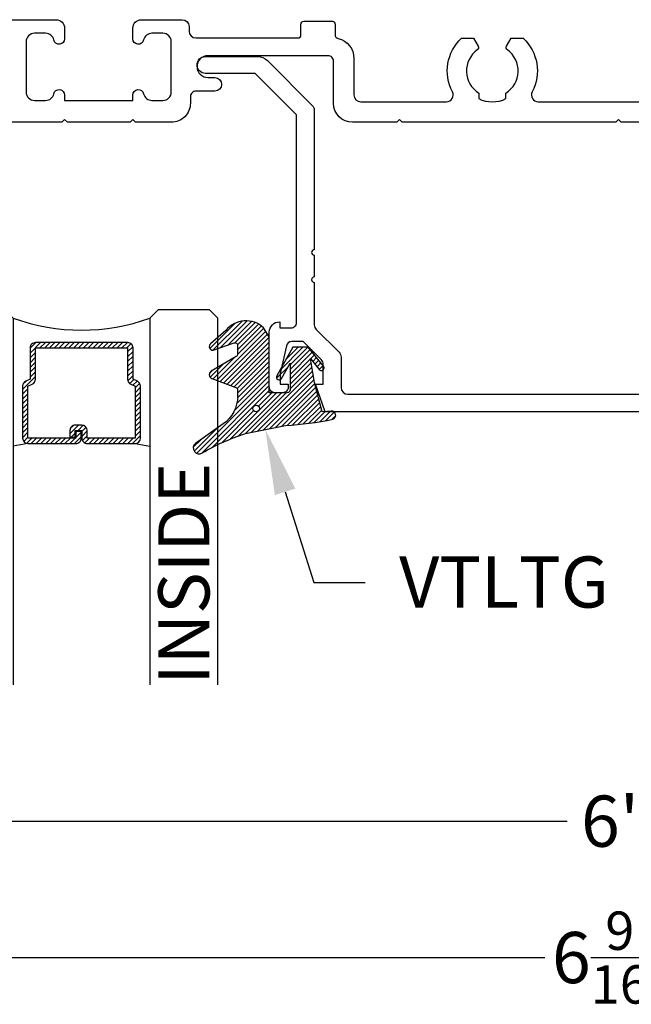
# Model space of a CAD drawing. Units: inches. Extents: x -0.21 to 8, y 1.45 to 7.81.
# Drawn here: x 2.03 to 4.27, y 1.45 to 5.06 of the extents above; entities that cross this region are included whole.
import ezdxf
from ezdxf import colors
from ezdxf.entities.mleader import LeaderData, LeaderLine
from ezdxf.math import Vec2, Vec3

# ---------------------------------------------------------------- set-up
doc = ezdxf.new("R2010")
doc.units = ezdxf.units.IN
doc.header["$MEASUREMENT"] = 0
for name, color, linetype in [('Arcadia-Dim', 4, 'Continuous'), ('Arcadia-Profile', 5, 'Continuous'), ('Arcadia-Shade', 8, 'Continuous'), ('Arcadia-Text', 3, 'Continuous')]:
    doc.layers.add(name, color=color, linetype=linetype)
doc.styles.get("Standard").update_dxf_attribs({"font": 'ARIALN.TTF'})
doc.dimstyles.new('Arcadia-2', dxfattribs={"dimscale": 2, "dimtxt": 0.0938, "dimasz": 0.0938, "dimexe": 0.0546, "dimexo": 0.0469, "dimgap": 0.0469, "dimtad": 0, "dimtih": 1, "dimdec": 4, "dimzin": 3, "dimdsep": 46, "dimlunit": 4, "dimtxsty": 'Standard', "dimblk": 'ARCHTICK', "dimcen": 0.0469, "dimdle": 0.0546, "dimclrd": 256, "dimclre": 256, "dimclrt": 256, "dimadec": 0, "dimazin": 0, "dimtfac": 0.75, "dimtdec": 4, "dimtix": 1, "dimtmove": 2, "dimatfit": 3, "dimfxl": 1, "dimtolj": 1, "dimtzin": 3, "dimlwd": -3, "dimlwe": -3, "dimarcsym": 0})

# ---------------------------------------------------------------- blocks, each defined once
blk = doc.blocks.new('*U4')
at = {"layer": 'Arcadia-Shade', "lineweight": -3}
h = blk.add_hatch(dxfattribs=at)
h.set_pattern_fill('ANSI31', color=256, scale=0.1, style=0)
h.set_pattern_definition([(45, (0, 0), (-0.008838834764831846, 0.008838834764831846), [])])
edge = h.paths.add_edge_path()
edge.add_arc((0.1930899357013766, -0.045324832337133), 0.1249999999999966, 125.00075327002571, 180.0000000000018, ccw=False)
edge.add_line((0.121391534985392, 0.05706823058594424), (0.2229322594844447, 0.1281698008123655))
edge.add_arc((0.2092585100351416, 0.1449994056357135), 0.02168425748123221, 309.0932345081797, 483.4163034771272)
edge.add_arc((-0.2035888120187801, 0.8408315677989349), 0.7874303081500544, 288.0104160087418, 300.60598243126765, ccw=False)
edge.add_line((0.03987667464042488, 0.09198509020884416), (-0.106751018358004, 0.06203755659599786))
edge.add_arc((-0.05505205910624247, -1.0326408983833), 1.095898582070247, 92.70392900658544, 101.9167694206917)
edge.add_arc((-0.2759758082084662, 0.0252536965275478), 0.01535506178642695, 110.46620529193, 273.7262407103855)
edge.add_line((-0.2749778929749027, 0.009931095976348558), (-0.2419909883268758, 0.01207943460505589))
edge.add_line((-0.2419909883268758, 0.01207943460505589), (-0.2139341500186092, -0.09547177890997283))
edge.add_line((-0.2139341500186092, -0.09547177890997283), (-0.1989341500186086, -0.1824594630079162))
edge.add_line((-0.1989341500186086, -0.1824594630079162), (-0.2311258031423975, -0.1422244019355254))
edge.add_arc((-0.2389341500186042, -0.1484717789099719), 0.01000000000000051, 38.66293773251981, 218.6629377325198)
edge.add_line((-0.2467424968948109, -0.1547191558844183), (-0.1909341500186059, -0.2244717789099724))
edge.add_line((-0.1909341500186059, -0.2244717789099724), (-0.1339341500186109, -0.2244717789099706))
edge.add_line((-0.1339341500186109, -0.2244717789099706), (-0.07520418150034658, -0.1193490373273658))
edge.add_arc((-0.0839341500186137, -0.1144717789099712), 0.00999999999999909, 330.808782964728, 510.808782964728)
edge.add_line((-0.09266411853688084, -0.1095945204925766), (-0.1239341500186057, -0.165565799239495))
edge.add_line((-0.1239341500186057, -0.165565799239495), (-0.1239341500186057, -0.0674717789099688))
edge.add_arc((-0.1139341500186077, -0.0674717789099688), 0.00999999999999801, 90, 180, ccw=False)
edge.add_line((-0.1139341500186077, -0.05747177890997079), (-0.04791006429861966, -0.05747177890997079))
edge.add_line((-0.04791006429861966, -0.05747177890997079), (-0.04791006429860545, -0.2622443743267731))
edge.add_line((-0.04791006429860545, -0.2622443743267731), (-0.02715172557952172, -0.2957724005653937))
edge.add_arc((0.03755894192545722, -0.2257310205234546), 0.09535861475042133, 227.2654064204752, 321.2329670806935)
edge.add_line((0.1119098987719838, -0.2854403215001469), (0.1673754296168397, -0.2371817166338772))
edge.add_arc((0.1586470429807197, -0.2268912382624911), 0.01349365326298119, 310.3046190222553, 452.7011500885028)
edge.add_line((0.1580111343133836, -0.2134125774036235), (0.08135680564623726, -0.2399083014769765))
edge.add_arc((0.07808993570137604, -0.2304569756036779), 0.009999999999996038, 179.9999999999804, 289.0678124081176, ccw=False)
edge.add_line((0.06808993570138, -0.2304569756036745), (0.06808993570138, -0.1987043645071846))
edge.add_arc((0.07808993570137977, -0.1987043645071829), 0.009999999999999773, 120.0699334952347, 180.00000000001, ccw=False)
edge.add_line((0.07307936898438072, -0.1900502197675511), (0.1645538066225498, -0.1370884556099945))
edge.add_arc((0.1570379565470575, -0.1241072385005427), 0.01500000000000011, 300.0699334952062, 429.4721607270205)
edge.add_line((0.1622978933978345, -0.1100597097383069), (0.07458331113419092, -0.07721598530763174))
edge.add_arc((0.07808993570137596, -0.06785096613281243), 0.009999999999995953, 179.999999999982, 249.4721607270096, ccw=False)
edge.add_line((0.06808993570138, -0.06785096613280928), (0.06808993570138, -0.04532483233713691))
edge = h.paths.add_edge_path(flags=16)
edge.add_arc((0, 0), 0.01190872583356051, 0, 360)
at = {"layer": 'Arcadia-Profile'}
blk.add_lwpolyline([(0.06808993570138, -0.04532483233713691, -0.2446949596688797), (0.121391534985392, 0.05706823058594424), (0.2229322594844447, 0.1281698008123655, 0.9516472527335749), (0.1973165931990764, 0.1630990643284314, -0.05501392621045923), (0.03987667464042488, 0.09198509020884416), (-0.106751018358004, 0.06203755659599786, 0.04022026634964971), (-0.2813447799423514, 0.03963952514413194, 0.8636340776858032), (-0.2749778929749027, 0.009931095976348558), (-0.2419909883268758, 0.01207943460505589), (-0.2139341500186092, -0.09547177890997283), (-0.1989341500186086, -0.1824594630079162), (-0.2311258031423975, -0.1422244019355254, 0.9999999999999999), (-0.2467424968948109, -0.1547191558844183), (-0.1909341500186059, -0.2244717789099724), (-0.1339341500186109, -0.2244717789099706), (-0.07520418150034658, -0.1193490373273658, 1.000000000000001), (-0.09266411853688084, -0.1095945204925766), (-0.1239341500186057, -0.165565799239495), (-0.1239341500186057, -0.0674717789099688, -0.414213562373095), (-0.1139341500186077, -0.05747177890997079), (-0.04791006429861966, -0.05747177890997079), (-0.04791006429860545, -0.2622443743267731), (-0.02715172557952172, -0.2957724005653937, 0.4346440815604416), (0.1119098987719838, -0.2854403215001469), (0.1673754296168397, -0.2371817166338772, 0.7159067891577939), (0.1580111343133836, -0.2134125774036235), (0.08135680564623726, -0.2399083014769765, -0.5154082748586721), (0.06808993570138, -0.2304569756036745), (0.06808993570138, -0.1987043645071846, -0.2676221684807475), (0.07307936898438072, -0.1900502197675511), (0.1645538066225498, -0.1370884556099945, 0.6334094688063163), (0.1622978933978345, -0.1100597097383069), (0.07458331113419092, -0.07721598530763174, -0.3127685263671316), (0.06808993570138, -0.06785096613280928)], format="xyb", close=True, dxfattribs=at)
blk.add_circle((0, 0), 0.01190872583356051, dxfattribs=at)
blk = doc.blocks.new('_ArchTick')
at = {"color": 0, "linetype": 'ByBlock', "lineweight": -3, "const_width": 0.15}
blk.add_lwpolyline([(-0.5, -0.5), (0.5, 0.5)], dxfattribs=at)
blk = doc.blocks.new('*D14')
at = {"layer": 'Arcadia-Dim', "lineweight": -3, "transparency": 16777216}
for p, q in [((7.218673262938671, 4.593840698233064), (7.218673262938671, 2.016440698233037)), ((1.218749999999984, 3.531840698233037), (1.218749999999984, 2.016440698233037)), ((1.109549999999984, 2.125640698233037), (4.035910403638495, 2.125640698233037)), ((7.327873262938671, 2.125640698233037), (4.401512859300159, 2.125640698233037))]:
    blk.add_line(p, q, dxfattribs=at)
at = {"layer": 'Defpoints', "color": 0, "transparency": 16777216}
for p in [(7.218673262938671, 4.687640698233063), (1.218749999999984, 3.625640698233037), (1.218749999999984, 2.125640698233037)]:
    blk.add_point(p, dxfattribs=at)
at = {"layer": 'Arcadia-Dim', "lineweight": -3, "transparency": 16777216, "xscale": 0.1876, "yscale": 0.1876, "zscale": 0.1876, "rotation": 180}
blk.add_blockref('_ArchTick', (1.218749999999984, 2.125640698233037), dxfattribs=at)
at = {"layer": 'Arcadia-Dim', "lineweight": -3, "transparency": 16777216, "xscale": 0.1876, "yscale": 0.1876, "zscale": 0.1876}
blk.add_blockref('_ArchTick', (7.218673262938671, 2.125640698233037), dxfattribs=at)
at = {"layer": 'Arcadia-Dim', "lineweight": -3, "transparency": 16777216, "insert": (4.218711631469327, 2.125640698233037), "char_height": 0.1876, "attachment_point": 5}
blk.add_mtext('\\A1;6"', dxfattribs=at)
blk = doc.blocks.new('*D15')
at = {"layer": 'Arcadia-Dim', "lineweight": -3, "transparency": 16777216}
for p, q in [((0.9337999994529529, 4.541840664327165), (0.9337999994529527, 1.516440698232981)), ((7.503700000547015, 4.531840698233037), (7.503700000547015, 1.516440698232981)), ((0.8245999994529527, 1.625640698232981), (3.954801534788524, 1.625640698232981)), ((7.612900000547016, 1.625640698232981), (4.482698465211444, 1.625640698232981))]:
    blk.add_line(p, q, dxfattribs=at)
at = {"layer": 'Defpoints', "color": 0, "transparency": 16777216}
for p in [(0.9337999994529529, 4.635640664327165), (7.503700000547015, 4.625640698233037), (0.9337999994529527, 1.625640698232981)]:
    blk.add_point(p, dxfattribs=at)
at = {"layer": 'Arcadia-Dim', "lineweight": -3, "transparency": 16777216, "xscale": 0.1876, "yscale": 0.1876, "zscale": 0.1876, "rotation": 180}
blk.add_blockref('_ArchTick', (0.9337999994529527, 1.625640698232981), dxfattribs=at)
at = {"layer": 'Arcadia-Dim', "lineweight": -3, "transparency": 16777216, "xscale": 0.1876, "yscale": 0.1876, "zscale": 0.1876}
blk.add_blockref('_ArchTick', (7.503700000547015, 1.625640698232981), dxfattribs=at)
at = {"layer": 'Arcadia-Dim', "lineweight": -3, "transparency": 16777216, "insert": (4.218749999999984, 1.625640698232981), "char_height": 0.1876, "attachment_point": 5}
blk.add_mtext('\\A1;6{\\H0.75x;\\S9/16;}"', dxfattribs=at)
blk = doc.blocks.new('*U6')
at = {"layer": 'Arcadia-Shade', "lineweight": -3}
h = blk.add_hatch(dxfattribs=at)
h.set_pattern_fill('ANSI31', color=256, scale=0.1, style=0)
h.set_pattern_definition([(45, (-12.49009266438067, -10.79891664900023), (-0.008838834764831844, 0.008838834764831846), [])])
edge = h.paths.add_edge_path()
edge.add_line((0.4990101755819475, 0.4231735081145906), (0.5229919129157176, 0.4231735081145942))
edge.add_arc((0.5229919129157188, 0.4428585081146329), 0.0196850000000387, 269.9999999999964, 359.9999999999984)
edge.add_line((0.5426769129157575, 0.4428585081146323), (0.5426769129157575, 0.4678350471943489))
edge.add_line((0.5426769129157575, 0.4678350471943489), (0.5229919129157176, 0.4678350471943489))
edge.add_line((0.5229919129157176, 0.4678350471943489), (0.5229919129157176, 0.4428585081146323))
edge.add_line((0.5229919129157176, 0.4428585081146323), (0.4990101755819475, 0.4428585081146323))
edge.add_line((0.4990101755819475, 0.4428585081146323), (0.4990101755819475, 0.4709398485059637))
edge.add_arc((0.4793251755819324, 0.4709398485059975), 0.01968500000001505, 359.9999999999018, 449.9999999999018)
edge.add_line((0.4793251755819662, 0.4906248485060125), (0.3036396249998071, 0.490624848506009))
edge.add_arc((0.3036396249998071, 0.4709398485059708), 0.01968500000003814, 90, 180)
edge.add_line((0.283954624999769, 0.4709398485059708), (0.283954624999769, 0.2804493590514383))
edge.add_arc((0.303639624999787, 0.2804493590514366), 0.01968500000001799, 179.999999999995, 245.4529343159603)
edge.add_line((0.2954616769582296, 0.2625434831770121), (0.3114055047094731, 0.2552616391696496))
edge.add_line((0.3114055047094731, 0.2552616391696496), (0.3114055047094731, 0.1403427404737307))
edge.add_arc((0.3310905047094527, 0.1403427404737325), 0.01968499999997952, 180.0000000000052, 270.0000000000052)
edge.add_line((0.3310905047094544, 0.120657740473753), (0.6689044952901374, 0.1206577404737494))
edge.add_arc((0.6689044952901383, 0.1403427404737316), 0.01968499999998219, 269.9999999999974, 359.9999999999974)
edge.add_line((0.6885894952901205, 0.1403427404737307), (0.6885894952901205, 0.2552616391696496))
edge.add_line((0.6885894952901205, 0.2552616391696496), (0.704533323041309, 0.2625434831770193))
edge.add_arc((0.6963553749997617, 0.2804493590514353), 0.01968500000000608, 294.547065684023, 359.9999999999882)
edge.add_line((0.7160403749997678, 0.2804493590514312), (0.716040374999766, 0.4709398485059708))
edge.add_arc((0.6963553749997844, 0.4709398485059705), 0.01968499999998163, 9.69435005780996e-13, 89.99999999999902)
edge.add_line((0.6963553749997847, 0.4906248485059521), (0.5206706869997985, 0.490624848506009))
edge.add_arc((0.5206706869997967, 0.470939848505969), 0.01968500000003992, 89.99999999999483, 179.9999999999948)
edge.add_line((0.5009856869997568, 0.4709398485059708), (0.5009856869997568, 0.4467743214448809))
edge.add_line((0.5009856869997568, 0.4467743214448809), (0.5206706869997985, 0.4467743214448809))
edge.add_line((0.5206706869997985, 0.4467743214448809), (0.5206706869997985, 0.4709398485059708))
edge.add_line((0.5206706869997985, 0.4709398485059708), (0.6963553749997847, 0.4709398485059708))
edge.add_line((0.6963553749997847, 0.4709398485059708), (0.6963553749997847, 0.2804493590514312))
edge.add_line((0.6963553749997847, 0.2804493590514312), (0.680411547248598, 0.2731675150440154))
edge.add_arc((0.6885894952901109, 0.2552616391696195), 0.0196849999999735, 114.5470656839565, 179.9999999999124)
edge.add_line((0.6689044952901374, 0.2552616391696496), (0.6689044952901374, 0.1403427404737307))
edge.add_line((0.6689044952901374, 0.1403427404737307), (0.3310905047094544, 0.1403427404737307))
edge.add_line((0.3310905047094544, 0.1403427404737307), (0.3310905047094544, 0.2552616391696496))
edge.add_arc((0.3114055047094884, 0.2552616391696172), 0.01968499999996604, 9.435834056275837e-11, 65.45293431605756)
edge.add_line((0.3195834527509939, 0.2731675150440083), (0.3036396249998071, 0.2804493590514312))
edge.add_line((0.3036396249998071, 0.2804493590514312), (0.3036396249998071, 0.4709398485059708))
edge.add_line((0.3036396249998071, 0.4709398485059708), (0.4793251755819662, 0.4709398485059708))
edge.add_line((0.4793251755819662, 0.4709398485059708), (0.4793251755819662, 0.4428585081146323))
edge.add_arc((0.4990101755819777, 0.4428585081146021), 0.0196850000000115, 179.9999999999121, 269.9999999999121)
at = {"layer": 'Arcadia-Profile'}
for p, q in [((0.3036401249998059, 0.4906248485060125), (0.2499984999997943, 0.5)), ((0.6963553749997847, 0.4906248485060125), (0.7499969999997981, 0.5)), ((0.7080073700573754, 0.2645833502219332), (0.7122213838292525, 0.2687973639938086))]:
    blk.add_line(p, q, dxfattribs=at)
for points in [[(-2.750000377082188e-06, 1.37499999999725), (-1.500000205711949e-06, 0.03125), (0.03124849999979429, 0), (0.2187484999997943, 0), (0.2499984999997943, 0.03125), (0.2499972499996229, 1.37499999999725)], [(0.9999987499998286, 1.37499999999725), (1, 0.03125), (0.96875, 0), (0.78125, 0), (0.75, 0.03125), (0.7499987499998286, 1.37499999999725)]]:
    blk.add_lwpolyline(points, dxfattribs=at)
blk.add_lwpolyline([(0.4990101755819475, 0.4231735081145906), (0.5229919129157176, 0.4231735081145942, 0.4142135623731049), (0.5426769129157575, 0.4428585081146323), (0.5426769129157575, 0.4678350471943489), (0.5229919129157176, 0.4678350471943489), (0.5229919129157176, 0.4428585081146323), (0.4990101755819475, 0.4428585081146323), (0.4990101755819475, 0.4709398485059637, 0.414213562373095), (0.4793251755819662, 0.4906248485060125), (0.3036396249998071, 0.490624848506009, 0.414213562373095), (0.283954624999769, 0.4709398485059708), (0.283954624999769, 0.2804493590514383, 0.2936188569408289), (0.2954616769582296, 0.2625434831770121), (0.3114055047094731, 0.2552616391696496), (0.3114055047094731, 0.1403427404737307, 0.414213562373095), (0.3310905047094544, 0.120657740473753), (0.6689044952901374, 0.1206577404737494, 0.414213562373095), (0.6885894952901205, 0.1403427404737307), (0.6885894952901205, 0.2552616391696496), (0.704533323041309, 0.2625434831770193, 0.2936188569408282), (0.7160403749997678, 0.2804493590514312), (0.716040374999766, 0.4709398485059708, 0.4142135623730852), (0.6963553749997847, 0.4906248485059521), (0.5206706869997985, 0.490624848506009, 0.414213562373095), (0.5009856869997568, 0.4709398485059708), (0.5009856869997568, 0.4467743214448809), (0.5206706869997985, 0.4467743214448809), (0.5206706869997985, 0.4709398485059708), (0.6963553749997847, 0.4709398485059708), (0.6963553749997847, 0.2804493590514312), (0.680411547248598, 0.2731675150440154, 0.2936188569407848), (0.6689044952901374, 0.2552616391696496), (0.6689044952901374, 0.1403427404737307), (0.3310905047094544, 0.1403427404737307), (0.3310905047094544, 0.2552616391696496, 0.293618856940819), (0.3195834527509939, 0.2731675150440083), (0.3036396249998071, 0.2804493590514312), (0.3036396249998071, 0.4709398485059708), (0.4793251755819662, 0.4709398485059708), (0.4793251755819662, 0.4428585081146323, 0.4142135623730945)], format="xyb", close=True, dxfattribs=at)
blk.add_arc((0.4999992499998971, -0.6625220109668888), 0.7374409998105559, 70.18348207574029, 109.8165179242614, dxfattribs=at)

msp = doc.modelspace()

# ---------------------------------------------------------------- linework, layer by layer
at = {"layer": 'Arcadia-Profile'}
for points in [[(1.863673261471154, 5.063640699365645), (2.163673262561934, 5.063640699366313, -0.4142135623735231), (2.194673262561997, 5.032640699366307), (2.194673262562025, 4.99366569921538, -0.896809355225527), (2.155144008290653, 4.989351973725316, 0.3518819824693205), (2.124873664168723, 5.01366569921539), (2.084673262137164, 5.013665699215433, 0.4142135623737663), (2.053673262137123, 4.982665699215427), (2.05367326213713, 4.798640698474098, 0.4142135623727173), (2.084673262137093, 4.76764069847412), (2.124873664168609, 4.767640698474092, 0.3518819824696467), (2.155144008289296, 4.791954423964451, -0.8968093552248636), (2.194673262561997, 4.78764069847406), (2.194673262561997, 4.767640698474106), (2.444673263315286, 4.767640698474106), (2.444673263315257, 4.787640698474116, -0.8968093552258081), (2.484202517586658, 4.791954423964195, 0.3518819824698453), (2.514472861708617, 4.767640698474092), (2.554673263740062, 4.767640698474064, 0.4142135623737664), (2.585673263740103, 4.798640698474055), (2.585673263740096, 4.98266569921537, 0.4142135623737999), (2.554673263740044, 5.013665699215362), (2.514472861708674, 5.013665699215333, 0.3518819824700795), (2.484202517588022, 4.989351973724832, -0.8968093552270602), (2.444673263315286, 4.993665699215138), (2.444673263315286, 5.032640699365596, -0.4142135623730279), (2.475673263315292, 5.063640699365588), (2.625673262938596, 5.063640699365588, -0.4142135623721273), (2.650673262938602, 5.038640699365568), (2.650673262938659, 5.02164005313234, 0.4142126489539156), (2.675673184973464, 4.996640053132462), (3.050732874538914, 4.996638883469525, 0.4142144757919903), (3.060732905724963, 5.006638883469473), (3.060732905724995, 5.047640698233077, -0.4142135623736412), (3.070732905724986, 5.057640698233082), (3.175732905724976, 5.057640698233068, -0.4142135623734072), (3.185732905724967, 5.047640698233091), (3.185732905725024, 5.009174502957474, 0.3470734669864079), (3.197247042041615, 4.994585165947863, -0.3470728997777983), (3.25481772362574, 4.921638632768899), (3.254817994960865, 4.787640647610071, 0.4142129692881114), (3.279817994960647, 4.762640698233038), (3.593583358697577, 4.762640698233052, 0.5634197022498846), (3.615740253286818, 4.799219645601435, -0.3358053708922312), (3.648728241046745, 4.995640698233028), (3.692693725273051, 4.995640698233028), (3.709714395174876, 4.966160033184205, -0.386544674911199), (3.706856199845481, 4.953015334617429, 0.5360723412175019), (3.711975757575749, 4.794863226126007), (3.711975757575777, 4.774304623708711, 0.2332785095134155), (3.8119757575758, 4.77430462370874), (3.811975757575771, 4.794863226125993, 0.5360723412177312), (3.817095315306124, 4.953015334617414, -0.3865446749086059), (3.814237119976701, 4.966160033184177), (3.831257789878554, 4.995640698233028), (3.87522327410486, 4.995640698233028, -0.3358053708920333), (3.908211261864897, 4.799219645601407, 0.5634197022493531), (3.930368156454085, 4.762640698233038), (4.524583358704808, 4.76264069823308, 0.5634197022556114)], [(5.102080896840567, 4.687640698233063), (4.234476571417678, 4.687640698233063), (4.2244760515182, 4.69764121813257), (4.214475531618694, 4.687640698233063), (3.43160146765482, 4.687640698233063), (3.42160302222573, 4.697639143662125), (3.411604576796668, 4.687640698233063), (3.249817723625858, 4.687640698233063, -0.4142135623730654), (3.179817723625865, 4.757640698233057), (3.179817723625893, 4.911639915462739, 0.4142135623733031), (3.159817723625869, 4.931639915462735), (2.719817723623214, 4.931639915462749, 0.9999999999999999), (2.719817723623214, 4.851639915462765), (2.744817723623191, 4.851639915462736, -0.9999999999999999), (2.744817723623191, 4.801639915462753), (2.675673262938664, 4.801639915462753, 0.4142135623735634), (2.655673262938654, 4.781639915462743), (2.655673262938654, 4.757640698233057, -0.4142135623731062), (2.585673262938661, 4.687640698233063), (2.454673263345404, 4.687640698233049), (2.444673263315286, 4.697640698263167), (2.434673263285168, 4.687640698233049), (2.204673262592115, 4.687640698233049), (2.194673262561997, 4.697640698263167), (2.184673262531879, 4.687640698233049), (1.842673261501323, 4.687640698233049)], [(7.194673259079456, 3.625640698233052), (3.149679862253867, 3.625640698233052), (3.113649559269595, 3.728140698101934), (3.142649559232529, 3.728140698101934), (3.142649559232529, 3.79984069801021, 0.1989123673791576), (3.135327228771553, 3.817518367517262), (3.068649559327218, 3.884140697902363), (3.026699559380836, 3.884140697902363, 0.3541185725318809), (3.007136607391176, 3.868298931739001), (2.98469955943458, 3.766140698053344), (2.98469955943458, 3.728140698101934), (3.013699559397457, 3.728140698101934), (3.013699559397457, 3.716140698117282, -0.4142135623734103), (2.993699559423055, 3.696140698142879), (2.964699559460177, 3.696140698142879, -0.4142135623723536), (2.944699559485747, 3.716140698117338), (2.944699559485718, 3.918135697858882, -0.4142135623724927), (2.982704559437087, 3.956140697810279), (2.982704559437115, 3.934140697838425), (3.024704559383428, 3.934140697838425, 0.4142135623734072), (3.044704559357866, 3.954140697812828), (3.044685065021417, 4.714958685826455), (2.892999237905633, 4.866640696645599), (2.710817723583579, 4.866640696645599, -0.9999999999999999), (2.710817723583579, 4.928640696566315), (2.90221240627344, 4.928640696566286, -0.1989090980079878), (2.937567300522806, 4.913996480403493), (2.938960600429857, 4.912603215550784), (3.10236208755615, 4.749205839477962, -0.1989089775926259), (3.109684640391242, 4.731528588162997), (3.109697732578001, 4.220571405518949, 0.9999999999999333), (3.109698245035291, 4.200571405525518), (3.109700294864469, 4.120571405551767, 0.9999999999999777), (3.109700807321763, 4.100571405558337), (3.109704784127109, 3.945366068821964, 0.1990136032897839), (3.117034454929287, 3.92768170258385), (3.200319888338958, 3.844465391829043, -0.1990202627234289), (3.207649559149365, 3.826780385019329), (3.207649559149365, 3.715640698117919, 0.4142135623718464), (3.232649559117347, 3.690640698149887), (7.104673259194589, 3.690640698149887, 0.414213562372913)]]:
    msp.add_lwpolyline(points, format="xyb", dxfattribs=at)

# ---------------------------------------------------------------- block references
at = {"lineweight": -3, "rotation": 180}
msp.add_blockref('*U6', (2.756684161211895, 4.000640698233052), dxfattribs=at)
at = {"layer": 'Arcadia-Profile', "lineweight": -3, "rotation": 180}
msp.add_blockref('*U4', (2.89677559691347, 3.638668919323098), dxfattribs=at)

# ---------------------------------------------------------------- texts
at = {"layer": 'Arcadia-Text', "lineweight": -3}
msp.add_text('INSIDE', height=0.1875, rotation=90, dxfattribs=at).set_placement((2.72543566121209, 2.625640698233037))

# ---------------------------------------------------------------- dimensions: what is measured, and where the dimension line sits
at = {"layer": 'Arcadia-Dim', "lineweight": -3}
for base, p1, p2, picture, middle in [((1.218749999999984, 2.125640698233037), (7.218673262938671, 4.687640698233063), (1.218749999999984, 3.625640698233037), '*D14', (4.218711631469327, 2.125640698233037)), ((0.9337999994529527, 1.625640698232981), (7.503700000547015, 4.625640698233037), (0.9337999994529529, 4.635640664327165), '*D15', (4.218749999999984, 1.625640698232981))]:
    dim = msp.add_linear_dim(base=base, p1=p1, p2=p2, dimstyle='Arcadia-2', dxfattribs=at)
    dim.commit()
    dim.dimension.update_dxf_attribs({"geometry": picture, "text_midpoint": middle})

# ---------------------------------------------------------------- leaders
at = {"layer": 'Arcadia-Text', "lineweight": -3}
ml = msp.add_multileader_mtext('Standard', dxfattribs=at)
ml.set_content('\\A1;VTLTG', color=256)
ml.set_leader_properties()
ml.build(insert=Vec2(0, 0))
ml.multileader.update_dxf_attribs({"dogleg_length": 0.1875, "arrow_head_size": 0.24})
ctx = ml.context
ctx.base_point, ctx.char_height, ctx.arrow_head_size, ctx.landing_gap_size, ctx.plane_origin, ctx.plane_x_axis, ctx.plane_y_axis = Vec3(3.295420503559749, 3.000640698233037), 0.1875, 0.24, 0.125, Vec3(1.734814523491787, 0.520277571750408), Vec3(1, 2.449293598294706e-16), Vec3(-2.449293598294706e-16, 1)
notes = []
notes.append((ctx, [(0, (1, 1, 0), (3.107920503559749, 3.000640698233037), (1, 2.449293598294706e-16), 0.1875, [(0, [(2.930212768772259, 3.561657595920674)], 0, [])])]))
ctx.mtext.insert, ctx.mtext.text_direction, ctx.mtext.rotation, ctx.mtext.flow_direction = Vec3(3.420420503559749, 3.095989436295791), Vec3(1, 2.449293598294706e-16), 2.449293598294706e-16, 5
for ctx, leaders in notes:
    for number, flags, end, landing, length, lines in leaders:
        leader = LeaderData()
        leader.index, (leader.has_last_leader_line, leader.has_dogleg_vector, leader.attachment_direction) = number, flags
        leader.last_leader_point, leader.dogleg_vector, leader.dogleg_length = Vec3(end), Vec3(landing), length
        for number, points, colour, breaks in lines:
            line = LeaderLine()
            line.index, line.vertices, line.color, line.breaks = number, Vec3.list(points), colors.encode_raw_color(colour), breaks
            leader.lines.append(line)
        ctx.leaders.append(leader)

doc.saveas('drawing.dxf')
